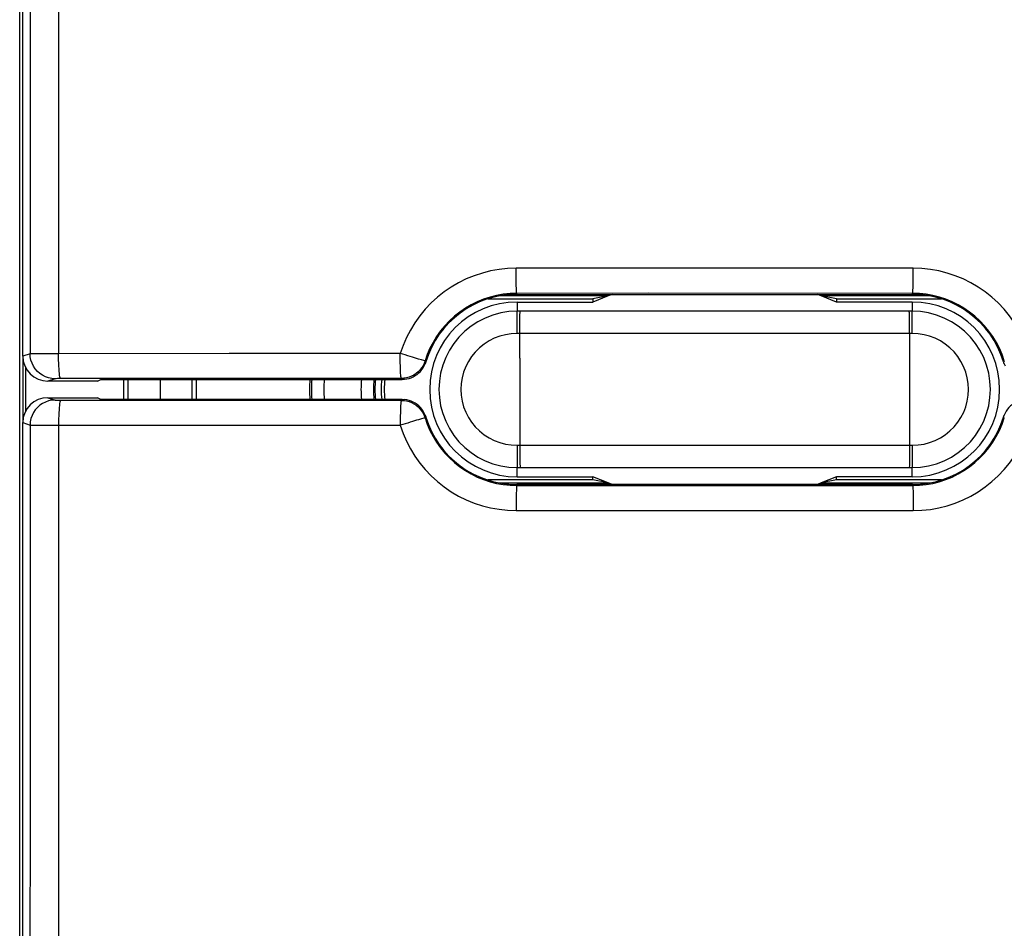
# Model space of a CAD drawing. Units: millimetres. Extents: x -81 to 20, y -24 to 47.
# Drawn here: x -11 to 4, y -9 to 6 of the extents above; entities that cross this region are included whole.
import ezdxf

# ---------------------------------------------------------------- set-up
doc = ezdxf.new("R2010")
doc.units = ezdxf.units.MM
doc.header["$LTSCALE"] = 19.36
doc.layers.get('0').update_dxf_attribs({"linetype": 'CONTINUOUS'})
for name, color, linetype in [('ASSI', 7, 'CONTINUOUS'), ('DRAFT', 7, 'CONTINUOUS'), ('RACCORDO', 7, 'CONTINUOUS'), ('SMUSSO', 7, 'CONTINUOUS')]:
    doc.layers.add(name, color=color, linetype=linetype)

msp = doc.modelspace()

# ---------------------------------------------------------------- linework, layer by layer
at = {"color": 7, "linetype": 'CONTINUOUS'}
for p, q in [((-11.433, -17.625), (-11.433, 17.719)), ((-1.93, 1.572), (-1.993, 1.547)), ((1.427, 1.547), (1.365, 1.572)), ((-1.93, -1.478), (-1.993, -1.453)), ((1.427, -1.453), (1.365, -1.478))]:
    msp.add_line(p, q, dxfattribs=at)
at = {"layer": 'ASSI', "color": 250, "linetype": 'CONTINUOUS'}
for p, q in [((-10.812, 20.925), (-10.809, 0.62)), ((-1.344, 1.991), (-3.468, 1.99)), ((-3.458, 1.572), (-3.457, 1.588)), ((-1.341, 1.589), (-3.457, 1.588)), ((2.892, 1.588), (-1.341, 1.589)), ((2.892, 1.572), (2.892, 1.588)), ((-11.266, 0.619), (-11.383, 0.58)), ((-11.202, 0.62), (-11.254, 0.619)), ((-10.951, 0.62), (-11.202, 0.62)), ((-10.809, 0.62), (-10.951, 0.62)), ((-8.07, 0.622), (-10.809, 0.62)), ((-5.327, 0.623), (-8.07, 0.622)), ((-5.034, 0.534), (-5.064, 0.542)), ((-4.985, 0.519), (-5.034, 0.534)), ((-4.917, 0.491), (-4.929, 0.504)), ((4.364, 0.504), (4.351, 0.491)), ((-10.866, 0.219), (-10.983, 0.18)), ((-10.848, 0.219), (-10.858, 0.219)), ((-10.828, 0.22), (-10.848, 0.219)), ((-10.784, 0.22), (-10.828, 0.22)), ((-8.043, 0.222), (-10.784, 0.22)), ((-5.311, 0.223), (-8.043, 0.222)), ((-5.299, 0.207), (-5.311, 0.223)), ((-10.983, -0.086), (-10.866, -0.125)), ((-10.842, -0.125), (-10.812, -0.125)), ((-10.812, -0.125), (-8.954, -0.127)), ((-8.954, -0.127), (-5.311, -0.129)), ((-5.311, -0.129), (-5.299, -0.113)), ((-4.95, -0.415), (-4.985, -0.425)), ((-4.929, -0.41), (-4.917, -0.396)), ((4.351, -0.396), (4.364, -0.41)), ((-11.383, -0.486), (-11.266, -0.525)), ((-11.202, -0.525), (-10.857, -0.526)), ((-10.809, -0.526), (-10.812, -20.83)), ((-3.458, -1.478), (-3.457, -1.494)), ((2.892, -1.478), (2.892, -1.494)), ((0.071, -1.896), (2.903, -1.896))]:
    msp.add_line(p, q, dxfattribs=at)
at = {"layer": 'ASSI', "color": 7, "linetype": 'CONTINUOUS'}
for p, q in [((-11.383, 0.58), (-11.383, 13.147)), ((-3.458, 1.572), (2.892, 1.572)), ((4.362, 0.459), (4.377, 0.426)), ((-10.183, 0.18), (-10.983, 0.18)), ((-10.183, 0.18), (-10.129, 0.207)), ((-10.129, 0.207), (-5.299, 0.207)), ((-5.258, 0.209), (-5.222, 0.215)), ((-10.983, -0.086), (-10.183, -0.086)), ((-10.129, -0.113), (-10.183, -0.086)), ((-5.299, -0.113), (-10.129, -0.113)), ((-5.222, -0.12), (-5.258, -0.115)), ((-4.928, -0.365), (-4.943, -0.332)), ((-11.383, -13.053), (-11.383, -0.486)), ((2.892, -1.478), (-3.458, -1.478))]:
    msp.add_line(p, q, dxfattribs=at)
at = {"layer": 'ASSI', "color": 250, "linetype": 'CONTINUOUS'}
for points in [[(-11.278, 20.961), (-11.275, 18.573), (-11.273, 16.281), (-11.271, 14.027), (-11.27, 11.836), (-11.268, 9.683), (-11.267, 7.492), (-11.267, 5.239), (-11.266, 2.948), (-11.266, 0.619)], [(-3.468, 1.99), (-3.606, 1.985), (-3.742, 1.971), (-3.877, 1.947), (-4.01, 1.913), (-4.141, 1.87), (-4.268, 1.818), (-4.391, 1.758), (-4.51, 1.688), (-4.624, 1.611), (-4.731, 1.526), (-4.832, 1.433), (-4.927, 1.334), (-5.014, 1.228), (-5.094, 1.116), (-5.165, 0.999), (-5.228, 0.879), (-5.282, 0.753), (-5.327, 0.623)], [(-3.458, 1.588), (-3.459, 1.592), (-3.46, 1.603), (-3.462, 1.62), (-3.463, 1.643), (-3.464, 1.673), (-3.465, 1.707), (-3.466, 1.747), (-3.467, 1.79), (-3.467, 1.837), (-3.468, 1.887), (-3.468, 1.938), (-3.468, 1.99)], [(2.903, 1.99), (2.195, 1.99), (-1.344, 1.991)], [(2.892, 1.588), (2.894, 1.592), (2.895, 1.603), (2.896, 1.62), (2.898, 1.643), (2.899, 1.673), (2.9, 1.707), (2.901, 1.747), (2.901, 1.79), (2.902, 1.837), (2.902, 1.887), (2.903, 1.938), (2.903, 1.99)], [(4.762, 0.623), (4.717, 0.753), (4.663, 0.878), (4.6, 0.999), (4.529, 1.116), (4.449, 1.228), (4.362, 1.334), (4.267, 1.433), (4.166, 1.526), (4.059, 1.611), (3.945, 1.688), (3.826, 1.757), (3.704, 1.818), (3.576, 1.87), (3.445, 1.913), (3.312, 1.947), (3.177, 1.971), (3.041, 1.985), (2.903, 1.99)], [(-3.457, 1.588), (-3.566, 1.584), (-3.674, 1.573), (-3.781, 1.554), (-3.887, 1.527), (-3.99, 1.493), (-4.091, 1.452), (-4.188, 1.404), (-4.282, 1.349), (-4.372, 1.287), (-4.457, 1.22), (-4.537, 1.147), (-4.612, 1.068), (-4.681, 0.984), (-4.744, 0.895), (-4.801, 0.802), (-4.85, 0.706), (-4.893, 0.606), (-4.929, 0.504)], [(4.364, 0.504), (4.328, 0.606), (4.285, 0.706), (4.236, 0.802), (4.179, 0.895), (4.116, 0.983), (4.047, 1.068), (3.972, 1.146), (3.892, 1.22), (3.807, 1.287), (3.717, 1.349), (3.623, 1.404), (3.526, 1.452), (3.425, 1.493), (3.322, 1.527), (3.216, 1.554), (3.109, 1.573), (3.001, 1.584), (2.892, 1.588)], [(-10.866, 0.219), (-10.918, 0.222), (-10.969, 0.233), (-11.019, 0.249), (-11.066, 0.273), (-11.109, 0.302), (-11.149, 0.336), (-11.183, 0.375), (-11.212, 0.419), (-11.235, 0.466), (-11.252, 0.515), (-11.262, 0.567), (-11.266, 0.619)], [(-11.254, 0.619), (-11.262, 0.619), (-11.266, 0.619)], [(-10.775, 0.22), (-10.779, 0.224), (-10.783, 0.234), (-10.788, 0.251), (-10.792, 0.275), (-10.796, 0.304), (-10.799, 0.338), (-10.802, 0.378), (-10.804, 0.421), (-10.806, 0.468), (-10.808, 0.517), (-10.809, 0.568), (-10.809, 0.62)], [(-5.311, 0.223), (-5.313, 0.227), (-5.315, 0.237), (-5.317, 0.254), (-5.319, 0.277), (-5.321, 0.307), (-5.323, 0.341), (-5.324, 0.381), (-5.325, 0.424), (-5.326, 0.471), (-5.328, 0.521), (-5.328, 0.572), (-5.327, 0.623)], [(-5.064, 0.542), (-5.131, 0.563), (-5.168, 0.574), (-5.206, 0.586), (-5.246, 0.599), (-5.287, 0.611), (-5.327, 0.623)], [(-4.929, 0.504), (-4.944, 0.464), (-4.962, 0.427), (-4.985, 0.391), (-5.011, 0.358), (-5.041, 0.328), (-5.074, 0.301), (-5.109, 0.278), (-5.147, 0.258), (-5.186, 0.243), (-5.227, 0.232), (-5.269, 0.225), (-5.311, 0.223)], [(-4.929, 0.504), (-4.932, 0.504), (-4.939, 0.506), (-4.95, 0.509), (-4.985, 0.519)], [(-10.858, 0.219), (-10.861, 0.219), (-10.864, 0.219), (-10.865, 0.219), (-10.866, 0.219)], [(-10.866, -0.125), (-10.918, -0.128), (-10.969, -0.138), (-11.019, -0.155), (-11.066, -0.178), (-11.109, -0.207), (-11.149, -0.242), (-11.183, -0.281), (-11.212, -0.325), (-11.235, -0.372), (-11.252, -0.421), (-11.262, -0.472), (-11.266, -0.525)], [(-10.866, -0.125), (-10.865, -0.125), (-10.864, -0.125), (-10.861, -0.125), (-10.858, -0.125), (-10.853, -0.125), (-10.842, -0.125)], [(-10.775, -0.126), (-10.779, -0.129), (-10.783, -0.14), (-10.788, -0.157), (-10.792, -0.18), (-10.796, -0.21), (-10.799, -0.244), (-10.802, -0.283), (-10.804, -0.327), (-10.806, -0.374), (-10.808, -0.423), (-10.809, -0.474), (-10.809, -0.526)], [(-5.311, -0.129), (-5.313, -0.133), (-5.315, -0.143), (-5.317, -0.16), (-5.319, -0.183), (-5.321, -0.212), (-5.323, -0.247), (-5.324, -0.286), (-5.325, -0.33), (-5.326, -0.377), (-5.328, -0.426), (-5.328, -0.477), (-5.327, -0.529)], [(-5.311, -0.129), (-5.269, -0.131), (-5.227, -0.137), (-5.186, -0.149), (-5.147, -0.164), (-5.109, -0.183), (-5.074, -0.206), (-5.041, -0.233), (-5.011, -0.263), (-4.985, -0.297), (-4.962, -0.332), (-4.944, -0.37), (-4.929, -0.41)], [(-5.131, -0.469), (-5.168, -0.48), (-5.206, -0.492), (-5.246, -0.504), (-5.287, -0.517), (-5.327, -0.529)], [(-4.985, -0.425), (-5.034, -0.439), (-5.064, -0.448), (-5.131, -0.469)], [(-4.929, -0.41), (-4.932, -0.41), (-4.939, -0.412), (-4.95, -0.415)], [(-4.929, -0.41), (-4.893, -0.512), (-4.851, -0.611), (-4.801, -0.708), (-4.744, -0.801), (-4.681, -0.889), (-4.612, -0.973), (-4.537, -1.052), (-4.457, -1.125), (-4.372, -1.193), (-4.283, -1.254), (-4.189, -1.309), (-4.091, -1.358), (-3.99, -1.399), (-3.887, -1.433), (-3.781, -1.46), (-3.674, -1.479), (-3.566, -1.49), (-3.457, -1.494)], [(2.892, -1.494), (3.001, -1.49), (3.109, -1.479), (3.216, -1.46), (3.321, -1.433), (3.425, -1.399), (3.526, -1.358), (3.623, -1.309), (3.717, -1.255), (3.807, -1.193), (3.892, -1.126), (3.972, -1.052), (4.047, -0.973), (4.116, -0.889), (4.179, -0.801), (4.235, -0.708), (4.285, -0.612), (4.328, -0.512), (4.364, -0.41)], [(-11.266, -0.525), (-11.266, -2.601), (-11.266, -4.711), (-11.267, -6.852), (-11.268, -9.011), (-11.269, -11.202), (-11.271, -13.472), (-11.273, -15.838), (-11.275, -18.284)], [(-11.266, -0.525), (-11.262, -0.525), (-11.254, -0.525), (-11.202, -0.525)], [(-10.857, -0.526), (-9.896, -0.527), (-8.983, -0.527), (-5.327, -0.529)], [(-5.327, -0.529), (-5.282, -0.659), (-5.228, -0.784), (-5.165, -0.905), (-5.094, -1.021), (-5.014, -1.134), (-4.927, -1.239), (-4.833, -1.339), (-4.731, -1.431), (-4.624, -1.516), (-4.511, -1.594), (-4.392, -1.663), (-4.269, -1.724), (-4.142, -1.776), (-4.01, -1.819), (-3.877, -1.853), (-3.743, -1.876), (-3.606, -1.891), (-3.468, -1.896)], [(2.903, -1.896), (3.041, -1.891), (3.177, -1.877), (3.311, -1.853), (3.445, -1.819), (3.576, -1.776), (3.703, -1.724), (3.826, -1.663), (3.945, -1.594), (4.058, -1.517), (4.166, -1.432), (4.267, -1.339), (4.362, -1.24), (4.449, -1.134), (4.529, -1.022), (4.6, -0.905), (4.663, -0.784), (4.717, -0.659), (4.762, -0.529)], [(-3.458, -1.494), (-3.459, -1.498), (-3.46, -1.509), (-3.462, -1.526), (-3.463, -1.549), (-3.464, -1.578), (-3.465, -1.613), (-3.466, -1.653), (-3.467, -1.696), (-3.467, -1.743), (-3.468, -1.793), (-3.468, -1.844), (-3.468, -1.896)], [(-3.457, -1.494), (-1.341, -1.494), (-0.635, -1.494), (2.892, -1.494)], [(2.892, -1.494), (2.894, -1.498), (2.895, -1.509), (2.896, -1.526), (2.898, -1.549), (2.899, -1.578), (2.9, -1.613), (2.901, -1.653), (2.901, -1.696), (2.902, -1.743), (2.902, -1.793), (2.903, -1.844), (2.903, -1.896)], [(-3.468, -1.896), (-1.344, -1.896), (0.071, -1.896)]]:
    msp.add_lwpolyline(points, dxfattribs=at)
at = {"layer": 'ASSI', "color": 7, "linetype": 'CONTINUOUS'}
for points in [[(-4.917, 0.491), (-4.918, 0.487), (-4.919, 0.484), (-4.92, 0.48), (-4.921, 0.477), (-4.922, 0.473), (-4.924, 0.47), (-4.925, 0.466), (-4.926, 0.463), (-4.928, 0.459)], [(4.362, 0.459), (4.361, 0.463), (4.36, 0.466), (4.358, 0.47), (4.357, 0.473), (4.356, 0.477), (4.355, 0.48), (4.354, 0.484), (4.353, 0.487), (4.351, 0.491)], [(-5.222, 0.215), (-5.186, 0.223), (-5.152, 0.235), (-5.119, 0.25), (-5.088, 0.268), (-5.058, 0.288), (-5.03, 0.311), (-5.005, 0.336), (-4.981, 0.364), (-4.961, 0.394), (-4.943, 0.426), (-4.928, 0.459)], [(-5.258, 0.209), (-5.263, 0.209), (-5.267, 0.208), (-5.272, 0.208), (-5.277, 0.208), (-5.281, 0.208), (-5.286, 0.207), (-5.29, 0.207), (-5.295, 0.207), (-5.299, 0.207)], [(-5.299, -0.113), (-5.295, -0.113), (-5.29, -0.113), (-5.286, -0.113), (-5.281, -0.113), (-5.277, -0.114), (-5.272, -0.114), (-5.267, -0.114), (-5.263, -0.115), (-5.258, -0.115)], [(-4.943, -0.332), (-4.961, -0.3), (-4.981, -0.27), (-5.005, -0.242), (-5.03, -0.217), (-5.058, -0.194), (-5.088, -0.173), (-5.119, -0.156), (-5.152, -0.141), (-5.186, -0.129), (-5.222, -0.12)], [(4.657, -0.12), (4.621, -0.129), (4.587, -0.141), (4.554, -0.156), (4.522, -0.173), (4.493, -0.194), (4.465, -0.217), (4.439, -0.242), (4.416, -0.27), (4.395, -0.3), (4.377, -0.332), (4.362, -0.365)], [(-4.928, -0.365), (-4.926, -0.368), (-4.925, -0.372), (-4.924, -0.375), (-4.922, -0.379), (-4.921, -0.382), (-4.92, -0.386), (-4.919, -0.389), (-4.918, -0.393), (-4.917, -0.396)], [(4.351, -0.396), (4.353, -0.393), (4.354, -0.389), (4.355, -0.386), (4.356, -0.382), (4.357, -0.379), (4.358, -0.375), (4.36, -0.372), (4.361, -0.368), (4.362, -0.365)]]:
    msp.add_lwpolyline(points, dxfattribs=at)
for centre, radius, start, end in [((-3.458, 0.047), 1.525, 90, 163.0879), ((-3.283, 0.047), 1.55, 100.4767, 104.3865), ((2.892, 0.047), 1.525, 16.9121, 90), ((2.717, 0.047), 1.55, 75.6135, 79.5233), ((-3.458, 0.047), 1.525, 196.9121, 270), ((2.892, 0.047), 1.525, 270, 343.0879), ((-3.283, 0.047), 1.55, 255.6135, 259.5233), ((2.717, 0.047), 1.55, 280.4767, 284.3865)]:
    msp.add_arc(centre, radius, start, end, dxfattribs=at)
for centre, major_axis, start_param, end_param in [((-10.982, 0.58), (0.38, 0.127), 2.820017, 4.390585), ((-10.982, -0.486), (0.38, -0.127), 1.8926, 3.463168)]:
    msp.add_ellipse(centre, major_axis=major_axis, ratio=0.999619, start_param=start_param, end_param=end_param, dxfattribs=at)
at = {"layer": 'DRAFT', "color": 7, "linetype": 'CONTINUOUS'}
for p, q in [((-3.924, 1.498), (-2.238, 1.498)), ((-1.993, 1.547), (-3.727, 1.547)), ((-3.458, 1.572), (2.892, 1.572)), ((-3.453, 1.449), (-2.238, 1.449)), ((-1.993, 1.547), (-2.238, 1.449)), ((-1.993, 1.547), (-2.238, 1.498)), ((-2.238, 1.498), (-2.238, 1.449)), ((3.162, 1.547), (1.427, 1.547)), ((1.672, 1.498), (1.427, 1.547)), ((1.672, 1.449), (1.427, 1.547)), ((1.672, 1.498), (1.672, 1.449)), ((1.672, 1.498), (3.358, 1.498)), ((2.887, 1.449), (1.672, 1.449)), ((-11.383, 0.58), (-11.383, -0.486)), ((-11.339, 0.4), (-11.339, -0.305)), ((-10.183, 0.18), (-10.129, 0.207)), ((-10.129, 0.207), (-8.383, 0.207)), ((-9.765, 0.207), (-9.765, -0.113)), ((-9.694, -0.113), (-9.694, 0.207)), ((-8.6, 0.207), (-8.6, -0.113)), ((-10.129, -0.113), (-10.183, -0.086)), ((-8.383, -0.113), (-10.129, -0.113)), ((-2.238, -1.404), (-3.924, -1.404)), ((-3.453, -1.355), (-2.238, -1.355)), ((-2.238, -1.404), (-2.238, -1.355)), ((-1.993, -1.453), (-2.238, -1.355)), ((-1.993, -1.453), (-2.238, -1.404)), ((1.672, -1.355), (1.427, -1.453)), ((1.672, -1.404), (1.427, -1.453)), ((2.887, -1.355), (1.672, -1.355)), ((1.672, -1.404), (1.672, -1.355)), ((3.358, -1.404), (1.672, -1.404)), ((-3.727, -1.453), (-1.993, -1.453)), ((2.892, -1.478), (-3.458, -1.478)), ((1.427, -1.453), (3.162, -1.453))]:
    msp.add_line(p, q, dxfattribs=at)
for centre, radius, start, end in [((-3.453, 0.047), 1.402, 90, 270), ((2.887, 0.047), 1.402, 270, 90), ((-4.133, 0.047), 1.6, 174.2547, 185.7453), ((-4.133, 0.047), 1.5, 173.8748, 186.1252), ((-4.133, 0.047), 1.451, 173.6665, 186.3335)]:
    msp.add_arc(centre, radius, start, end, dxfattribs=at)
at = {"layer": 'RACCORDO', "color": 250, "linetype": 'CONTINUOUS'}
for p, q in [((-10.812, 20.925), (-10.809, 0.62)), ((-1.344, 1.991), (-3.468, 1.99)), ((-3.458, 1.572), (-3.457, 1.588)), ((-1.341, 1.589), (-3.457, 1.588)), ((2.892, 1.588), (-1.341, 1.589)), ((2.892, 1.572), (2.892, 1.588)), ((-3.453, 1.449), (-3.453, 1.301)), ((2.887, 1.449), (2.887, 1.301)), ((-2.711, 1.3), (-3.453, 1.301)), ((-1.323, 1.3), (-2.711, 1.3)), ((0.064, 1.3), (-1.323, 1.3)), ((1.452, 1.3), (0.064, 1.3)), ((2.887, 1.301), (1.452, 1.3)), ((2.888, 1.209), (2.888, 1.275)), ((-3.454, 0.943), (-3.454, 1.113)), ((2.843, 1.058), (2.843, 1.164)), ((2.888, 1.058), (2.888, 1.209)), ((-3.408, 0.547), (-3.409, 1.001)), ((2.843, 0.943), (2.843, 1.058)), ((2.888, 0.943), (2.888, 1.058)), ((-2.714, 0.943), (-3.454, 0.943)), ((-1.325, 0.943), (-2.714, 0.943)), ((0.065, 0.943), (-1.325, 0.943)), ((1.454, 0.943), (0.065, 0.943)), ((2.888, 0.943), (1.454, 0.943)), ((-11.266, 0.619), (-11.383, 0.58)), ((-11.202, 0.62), (-11.254, 0.619)), ((-10.951, 0.62), (-11.202, 0.62)), ((-10.809, 0.62), (-10.951, 0.62)), ((-8.07, 0.622), (-10.809, 0.62)), ((-5.327, 0.623), (-8.07, 0.622)), ((-5.034, 0.534), (-5.064, 0.542)), ((-4.985, 0.519), (-5.034, 0.534)), ((-4.917, 0.491), (-4.929, 0.504)), ((-3.408, 0.547), (-3.408, 0.147)), ((4.364, 0.504), (4.351, 0.491)), ((2.843, 0.348), (2.842, -0.053)), ((-10.866, 0.219), (-10.983, 0.18)), ((-10.848, 0.219), (-10.858, 0.219)), ((-10.828, 0.22), (-10.848, 0.219)), ((-10.784, 0.22), (-10.828, 0.22)), ((-8.043, 0.222), (-10.784, 0.22)), ((-5.311, 0.223), (-8.043, 0.222)), ((-5.299, 0.207), (-5.311, 0.223)), ((-3.408, 0.147), (-3.408, -0.253)), ((-10.983, -0.086), (-10.866, -0.125)), ((-10.842, -0.125), (-10.812, -0.125)), ((-10.812, -0.125), (-8.954, -0.127)), ((-8.954, -0.127), (-5.311, -0.129)), ((-5.311, -0.129), (-5.299, -0.113)), ((2.842, -0.053), (2.843, -0.453)), ((-4.95, -0.415), (-4.985, -0.425)), ((-4.929, -0.41), (-4.917, -0.396)), ((2.843, -0.453), (2.843, -0.849)), ((4.351, -0.396), (4.364, -0.41)), ((-11.383, -0.486), (-11.266, -0.525)), ((-11.202, -0.525), (-10.857, -0.526)), ((-10.809, -0.526), (-10.812, -20.83)), ((-3.454, -0.849), (-3.454, -0.964)), ((-3.454, -0.849), (-1.325, -0.849)), ((-3.409, -0.849), (-3.409, -0.964)), ((-1.325, -0.849), (1.454, -0.849)), ((1.454, -0.849), (2.888, -0.849)), ((2.843, -0.849), (2.843, -0.964)), ((2.888, -0.849), (2.888, -1.019)), ((-3.454, -0.964), (-3.453, -1.115)), ((-3.409, -0.964), (-3.408, -1.07)), ((-3.453, -1.115), (-3.453, -1.181)), ((-3.453, -1.355), (-3.453, -1.206)), ((-3.453, -1.206), (-1.323, -1.206)), ((-1.323, -1.206), (1.452, -1.206)), ((1.452, -1.206), (2.887, -1.206)), ((2.887, -1.355), (2.887, -1.206)), ((-3.458, -1.478), (-3.457, -1.494)), ((2.892, -1.478), (2.892, -1.494)), ((0.071, -1.896), (2.903, -1.896))]:
    msp.add_line(p, q, dxfattribs=at)
at = {"layer": 'RACCORDO', "color": 7, "linetype": 'CONTINUOUS'}
for p, q in [((-11.433, -17.625), (-11.433, 17.719)), ((-11.383, 0.58), (-11.383, 13.147)), ((4.362, 0.459), (4.377, 0.426)), ((-10.183, 0.18), (-10.983, 0.18)), ((-8.383, 0.207), (-5.299, 0.207)), ((-5.258, 0.209), (-5.222, 0.215)), ((-10.983, -0.086), (-10.183, -0.086)), ((-5.299, -0.113), (-8.383, -0.113)), ((-5.222, -0.12), (-5.258, -0.115)), ((-4.928, -0.365), (-4.943, -0.332)), ((-11.383, -13.053), (-11.383, -0.486))]:
    msp.add_line(p, q, dxfattribs=at)
at = {"layer": 'RACCORDO', "color": 250, "linetype": 'CONTINUOUS'}
for points in [[(-11.278, 20.961), (-11.275, 18.573), (-11.273, 16.281), (-11.271, 14.027), (-11.27, 11.836), (-11.268, 9.683), (-11.267, 7.492), (-11.267, 5.239), (-11.266, 2.948), (-11.266, 0.619)], [(-3.468, 1.99), (-3.606, 1.985), (-3.742, 1.971), (-3.877, 1.947), (-4.01, 1.913), (-4.141, 1.87), (-4.268, 1.818), (-4.391, 1.758), (-4.51, 1.688), (-4.624, 1.611), (-4.731, 1.526), (-4.832, 1.433), (-4.927, 1.334), (-5.014, 1.228), (-5.094, 1.116), (-5.165, 0.999), (-5.228, 0.879), (-5.282, 0.753), (-5.327, 0.623)], [(-3.458, 1.588), (-3.459, 1.592), (-3.46, 1.603), (-3.462, 1.62), (-3.463, 1.643), (-3.464, 1.673), (-3.465, 1.707), (-3.466, 1.747), (-3.467, 1.79), (-3.467, 1.837), (-3.468, 1.887), (-3.468, 1.938), (-3.468, 1.99)], [(2.903, 1.99), (2.195, 1.99), (-1.344, 1.991)], [(2.892, 1.588), (2.894, 1.592), (2.895, 1.603), (2.896, 1.62), (2.898, 1.643), (2.899, 1.673), (2.9, 1.707), (2.901, 1.747), (2.901, 1.79), (2.902, 1.837), (2.902, 1.887), (2.903, 1.938), (2.903, 1.99)], [(4.762, 0.623), (4.717, 0.753), (4.663, 0.878), (4.6, 0.999), (4.529, 1.116), (4.449, 1.228), (4.362, 1.334), (4.267, 1.433), (4.166, 1.526), (4.059, 1.611), (3.945, 1.688), (3.826, 1.757), (3.704, 1.818), (3.576, 1.87), (3.445, 1.913), (3.312, 1.947), (3.177, 1.971), (3.041, 1.985), (2.903, 1.99)], [(-3.457, 1.588), (-3.566, 1.584), (-3.674, 1.573), (-3.781, 1.554), (-3.887, 1.527), (-3.99, 1.493), (-4.091, 1.452), (-4.188, 1.404), (-4.282, 1.349), (-4.372, 1.287), (-4.457, 1.22), (-4.537, 1.147), (-4.612, 1.068), (-4.681, 0.984), (-4.744, 0.895), (-4.801, 0.802), (-4.85, 0.706), (-4.893, 0.606), (-4.929, 0.504)], [(4.364, 0.504), (4.328, 0.606), (4.285, 0.706), (4.236, 0.802), (4.179, 0.895), (4.116, 0.983), (4.047, 1.068), (3.972, 1.146), (3.892, 1.22), (3.807, 1.287), (3.717, 1.349), (3.623, 1.404), (3.526, 1.452), (3.425, 1.493), (3.322, 1.527), (3.216, 1.554), (3.109, 1.573), (3.001, 1.584), (2.892, 1.588)], [(-3.453, 1.301), (-3.584, 1.294), (-3.713, 1.273), (-3.84, 1.239), (-3.963, 1.192), (-4.08, 1.133), (-4.19, 1.061), (-4.292, 0.979), (-4.385, 0.886), (-4.467, 0.784), (-4.539, 0.674), (-4.598, 0.557), (-4.645, 0.434), (-4.679, 0.308), (-4.7, 0.178), (-4.707, 0.047), (-4.7, -0.084), (-4.679, -0.214), (-4.645, -0.34), (-4.598, -0.463), (-4.539, -0.58), (-4.467, -0.69), (-4.385, -0.792), (-4.292, -0.884), (-4.19, -0.967), (-4.08, -1.038), (-3.963, -1.098), (-3.84, -1.145), (-3.713, -1.179), (-3.584, -1.2), (-3.453, -1.206)], [(-3.454, 1.113), (-3.453, 1.247), (-3.453, 1.275), (-3.453, 1.293), (-3.453, 1.301)], [(-3.409, 1.001), (-3.408, 1.113), (-3.408, 1.164), (-3.408, 1.209), (-3.407, 1.247), (-3.406, 1.275), (-3.406, 1.293), (-3.405, 1.301)], [(2.843, 1.164), (2.842, 1.209), (2.842, 1.247), (2.841, 1.275), (2.84, 1.293), (2.84, 1.301)], [(2.887, -1.206), (3.018, -1.2), (3.148, -1.179), (3.275, -1.145), (3.397, -1.098), (3.514, -1.038), (3.624, -0.967), (3.726, -0.884), (3.819, -0.792), (3.902, -0.69), (3.973, -0.58), (4.033, -0.463), (4.08, -0.34), (4.114, -0.214), (4.134, -0.084), (4.141, 0.047), (4.134, 0.178), (4.114, 0.308), (4.08, 0.435), (4.033, 0.557), (3.973, 0.674), (3.902, 0.784), (3.819, 0.886), (3.726, 0.979), (3.624, 1.061), (3.514, 1.133), (3.397, 1.192), (3.275, 1.239), (3.148, 1.273), (3.018, 1.294), (2.887, 1.301)], [(2.888, 1.275), (2.888, 1.293), (2.887, 1.301)], [(-3.454, 0.943), (-3.549, 0.938), (-3.641, 0.924), (-3.731, 0.9), (-3.818, 0.867), (-3.903, 0.824), (-3.983, 0.773), (-4.056, 0.714), (-4.123, 0.647), (-4.182, 0.574), (-4.234, 0.496), (-4.277, 0.412), (-4.311, 0.324), (-4.335, 0.234), (-4.35, 0.14), (-4.355, 0.047), (-4.35, -0.047), (-4.335, -0.14), (-4.31, -0.231), (-4.277, -0.318), (-4.233, -0.402), (-4.182, -0.481), (-4.123, -0.553), (-4.055, -0.62), (-3.982, -0.679), (-3.903, -0.73), (-3.818, -0.772), (-3.73, -0.806), (-3.641, -0.83), (-3.549, -0.844), (-3.454, -0.849)], [(2.843, 0.943), (2.843, 0.746), (2.843, 0.348)], [(2.888, -0.849), (2.984, -0.844), (3.076, -0.83), (3.165, -0.806), (3.253, -0.772), (3.338, -0.729), (3.417, -0.679), (3.49, -0.62), (3.558, -0.553), (3.617, -0.48), (3.668, -0.402), (3.712, -0.317), (3.745, -0.23), (3.77, -0.14), (3.785, -0.046), (3.79, 0.047), (3.785, 0.141), (3.77, 0.234), (3.745, 0.325), (3.711, 0.412), (3.668, 0.497), (3.617, 0.575), (3.557, 0.648), (3.49, 0.714), (3.417, 0.773), (3.338, 0.824), (3.253, 0.867), (3.165, 0.9), (3.076, 0.924), (2.983, 0.938), (2.888, 0.943)], [(-10.866, 0.219), (-10.918, 0.222), (-10.969, 0.233), (-11.019, 0.249), (-11.066, 0.273), (-11.109, 0.302), (-11.149, 0.336), (-11.183, 0.375), (-11.212, 0.419), (-11.235, 0.466), (-11.252, 0.515), (-11.262, 0.567), (-11.266, 0.619)], [(-11.254, 0.619), (-11.262, 0.619), (-11.266, 0.619)], [(-10.775, 0.22), (-10.779, 0.224), (-10.783, 0.234), (-10.788, 0.251), (-10.792, 0.275), (-10.796, 0.304), (-10.799, 0.338), (-10.802, 0.378), (-10.804, 0.421), (-10.806, 0.468), (-10.808, 0.517), (-10.809, 0.568), (-10.809, 0.62)], [(-5.311, 0.223), (-5.313, 0.227), (-5.315, 0.237), (-5.317, 0.254), (-5.319, 0.277), (-5.321, 0.307), (-5.323, 0.341), (-5.324, 0.381), (-5.325, 0.424), (-5.326, 0.471), (-5.328, 0.521), (-5.328, 0.572), (-5.327, 0.623)], [(-5.064, 0.542), (-5.131, 0.563), (-5.168, 0.574), (-5.206, 0.586), (-5.246, 0.599), (-5.287, 0.611), (-5.327, 0.623)], [(-4.929, 0.504), (-4.944, 0.464), (-4.962, 0.427), (-4.985, 0.391), (-5.011, 0.358), (-5.041, 0.328), (-5.074, 0.301), (-5.109, 0.278), (-5.147, 0.258), (-5.186, 0.243), (-5.227, 0.232), (-5.269, 0.225), (-5.311, 0.223)], [(-4.929, 0.504), (-4.932, 0.504), (-4.939, 0.506), (-4.95, 0.509), (-4.985, 0.519)], [(-10.858, 0.219), (-10.861, 0.219), (-10.864, 0.219), (-10.865, 0.219), (-10.866, 0.219)], [(-10.866, -0.125), (-10.918, -0.128), (-10.969, -0.138), (-11.019, -0.155), (-11.066, -0.178), (-11.109, -0.207), (-11.149, -0.242), (-11.183, -0.281), (-11.212, -0.325), (-11.235, -0.372), (-11.252, -0.421), (-11.262, -0.472), (-11.266, -0.525)], [(-10.866, -0.125), (-10.865, -0.125), (-10.864, -0.125), (-10.861, -0.125), (-10.858, -0.125), (-10.853, -0.125), (-10.842, -0.125)], [(-10.775, -0.126), (-10.779, -0.129), (-10.783, -0.14), (-10.788, -0.157), (-10.792, -0.18), (-10.796, -0.21), (-10.799, -0.244), (-10.802, -0.283), (-10.804, -0.327), (-10.806, -0.374), (-10.808, -0.423), (-10.809, -0.474), (-10.809, -0.526)], [(-5.311, -0.129), (-5.313, -0.133), (-5.315, -0.143), (-5.317, -0.16), (-5.319, -0.183), (-5.321, -0.212), (-5.323, -0.247), (-5.324, -0.286), (-5.325, -0.33), (-5.326, -0.377), (-5.328, -0.426), (-5.328, -0.477), (-5.327, -0.529)], [(-5.311, -0.129), (-5.269, -0.131), (-5.227, -0.137), (-5.186, -0.149), (-5.147, -0.164), (-5.109, -0.183), (-5.074, -0.206), (-5.041, -0.233), (-5.011, -0.263), (-4.985, -0.297), (-4.962, -0.332), (-4.944, -0.37), (-4.929, -0.41)], [(-3.408, -0.253), (-3.408, -0.652), (-3.409, -0.849)], [(-5.131, -0.469), (-5.168, -0.48), (-5.206, -0.492), (-5.246, -0.504), (-5.287, -0.517), (-5.327, -0.529)], [(-4.985, -0.425), (-5.034, -0.439), (-5.064, -0.448), (-5.131, -0.469)], [(-4.929, -0.41), (-4.932, -0.41), (-4.939, -0.412), (-4.95, -0.415)], [(-4.929, -0.41), (-4.893, -0.512), (-4.851, -0.611), (-4.801, -0.708), (-4.744, -0.801), (-4.681, -0.889), (-4.612, -0.973), (-4.537, -1.052), (-4.457, -1.125), (-4.372, -1.193), (-4.283, -1.254), (-4.189, -1.309), (-4.091, -1.358), (-3.99, -1.399), (-3.887, -1.433), (-3.781, -1.46), (-3.674, -1.479), (-3.566, -1.49), (-3.457, -1.494)], [(2.892, -1.494), (3.001, -1.49), (3.109, -1.479), (3.216, -1.46), (3.321, -1.433), (3.425, -1.399), (3.526, -1.358), (3.623, -1.309), (3.717, -1.255), (3.807, -1.193), (3.892, -1.126), (3.972, -1.052), (4.047, -0.973), (4.116, -0.889), (4.179, -0.801), (4.235, -0.708), (4.285, -0.612), (4.328, -0.512), (4.364, -0.41)], [(-11.266, -0.525), (-11.266, -2.601), (-11.266, -4.711), (-11.267, -6.852), (-11.268, -9.011), (-11.269, -11.202), (-11.271, -13.472), (-11.273, -15.838), (-11.275, -18.284)], [(-11.266, -0.525), (-11.262, -0.525), (-11.254, -0.525), (-11.202, -0.525)], [(-10.857, -0.526), (-9.896, -0.527), (-8.983, -0.527), (-5.327, -0.529)], [(-5.327, -0.529), (-5.282, -0.659), (-5.228, -0.784), (-5.165, -0.905), (-5.094, -1.021), (-5.014, -1.134), (-4.927, -1.239), (-4.833, -1.339), (-4.731, -1.431), (-4.624, -1.516), (-4.511, -1.594), (-4.392, -1.663), (-4.269, -1.724), (-4.142, -1.776), (-4.01, -1.819), (-3.877, -1.853), (-3.743, -1.876), (-3.606, -1.891), (-3.468, -1.896)], [(2.903, -1.896), (3.041, -1.891), (3.177, -1.877), (3.311, -1.853), (3.445, -1.819), (3.576, -1.776), (3.703, -1.724), (3.826, -1.663), (3.945, -1.594), (4.058, -1.517), (4.166, -1.432), (4.267, -1.339), (4.362, -1.24), (4.449, -1.134), (4.529, -1.022), (4.6, -0.905), (4.663, -0.784), (4.717, -0.659), (4.762, -0.529)], [(-3.408, -1.07), (-3.408, -1.115), (-3.407, -1.152), (-3.406, -1.181), (-3.406, -1.199), (-3.405, -1.206)], [(2.843, -0.964), (2.843, -1.07), (2.842, -1.115), (2.842, -1.152), (2.841, -1.181), (2.84, -1.199), (2.84, -1.206)], [(2.888, -1.019), (2.888, -1.152), (2.888, -1.181), (2.888, -1.199), (2.887, -1.206)], [(-3.453, -1.181), (-3.453, -1.199), (-3.453, -1.206)], [(-3.458, -1.494), (-3.459, -1.498), (-3.46, -1.509), (-3.462, -1.526), (-3.463, -1.549), (-3.464, -1.578), (-3.465, -1.613), (-3.466, -1.653), (-3.467, -1.696), (-3.467, -1.743), (-3.468, -1.793), (-3.468, -1.844), (-3.468, -1.896)], [(-3.457, -1.494), (-1.341, -1.494), (-0.635, -1.494), (2.892, -1.494)], [(2.892, -1.494), (2.894, -1.498), (2.895, -1.509), (2.896, -1.526), (2.898, -1.549), (2.899, -1.578), (2.9, -1.613), (2.901, -1.653), (2.901, -1.696), (2.902, -1.743), (2.902, -1.793), (2.903, -1.844), (2.903, -1.896)], [(-3.468, -1.896), (-1.344, -1.896), (0.071, -1.896)]]:
    msp.add_lwpolyline(points, dxfattribs=at)
at = {"layer": 'RACCORDO', "color": 7, "linetype": 'CONTINUOUS'}
for points in [[(-4.917, 0.491), (-4.918, 0.487), (-4.919, 0.484), (-4.92, 0.48), (-4.921, 0.477), (-4.922, 0.473), (-4.924, 0.47), (-4.925, 0.466), (-4.926, 0.463), (-4.928, 0.459)], [(4.362, 0.459), (4.361, 0.463), (4.36, 0.466), (4.358, 0.47), (4.357, 0.473), (4.356, 0.477), (4.355, 0.48), (4.354, 0.484), (4.353, 0.487), (4.351, 0.491)], [(-5.222, 0.215), (-5.186, 0.223), (-5.152, 0.235), (-5.119, 0.25), (-5.088, 0.268), (-5.058, 0.288), (-5.03, 0.311), (-5.005, 0.336), (-4.981, 0.364), (-4.961, 0.394), (-4.943, 0.426), (-4.928, 0.459)], [(-5.258, 0.209), (-5.263, 0.209), (-5.267, 0.208), (-5.272, 0.208), (-5.277, 0.208), (-5.281, 0.208), (-5.286, 0.207), (-5.29, 0.207), (-5.295, 0.207), (-5.299, 0.207)], [(-5.299, -0.113), (-5.295, -0.113), (-5.29, -0.113), (-5.286, -0.113), (-5.281, -0.113), (-5.277, -0.114), (-5.272, -0.114), (-5.267, -0.114), (-5.263, -0.115), (-5.258, -0.115)], [(-4.943, -0.332), (-4.961, -0.3), (-4.981, -0.27), (-5.005, -0.242), (-5.03, -0.217), (-5.058, -0.194), (-5.088, -0.173), (-5.119, -0.156), (-5.152, -0.141), (-5.186, -0.129), (-5.222, -0.12)], [(4.657, -0.12), (4.621, -0.129), (4.587, -0.141), (4.554, -0.156), (4.522, -0.173), (4.493, -0.194), (4.465, -0.217), (4.439, -0.242), (4.416, -0.27), (4.395, -0.3), (4.377, -0.332), (4.362, -0.365)], [(-4.928, -0.365), (-4.926, -0.368), (-4.925, -0.372), (-4.924, -0.375), (-4.922, -0.379), (-4.921, -0.382), (-4.92, -0.386), (-4.919, -0.389), (-4.918, -0.393), (-4.917, -0.396)], [(4.351, -0.396), (4.353, -0.393), (4.354, -0.389), (4.355, -0.386), (4.356, -0.382), (4.357, -0.379), (4.358, -0.375), (4.36, -0.372), (4.361, -0.368), (4.362, -0.365)]]:
    msp.add_lwpolyline(points, dxfattribs=at)
for centre, radius, start, end in [((-3.458, 0.047), 1.525, 90, 163.0879), ((2.892, 0.047), 1.525, 16.9121, 90), ((-4.283, 0.047), 2.5, 176.3245, 183.6755), ((-4.133, 0.047), 1.624, 174.3444, 185.6556), ((-3.458, 0.047), 1.525, 196.9121, 270), ((2.892, 0.047), 1.525, 270, 343.0879)]:
    msp.add_arc(centre, radius, start, end, dxfattribs=at)
at = {"layer": 'RACCORDO', "color": 250, "linetype": 'CONTINUOUS'}
for centre, radius, start, end in [((-4.283, 0.047), 2.47, 176.2889, 183.7252), ((-4.283, 0.047), 2.27, 175.9645, 184.0555), ((-4.133, 0.047), 1.824, 174.9647, 185.0355)]:
    msp.add_arc(centre, radius, start, end, dxfattribs=at)
at = {"layer": 'RACCORDO', "color": 7, "linetype": 'CONTINUOUS'}
for centre, major_axis, start_param, end_param in [((-10.982, 0.58), (0.38, 0.127), 2.820017, 4.390585), ((-10.982, -0.486), (0.38, -0.127), 1.8926, 3.463168)]:
    msp.add_ellipse(centre, major_axis=major_axis, ratio=0.999619, start_param=start_param, end_param=end_param, dxfattribs=at)
at = {"layer": 'SMUSSO', "color": 7, "linetype": 'CONTINUOUS'}
for p, q in [((-9.172, -0.113), (-9.172, 0.207)), ((-8.663, -0.113), (-8.663, 0.207))]:
    msp.add_line(p, q, dxfattribs=at)

doc.saveas('drawing.dxf')
